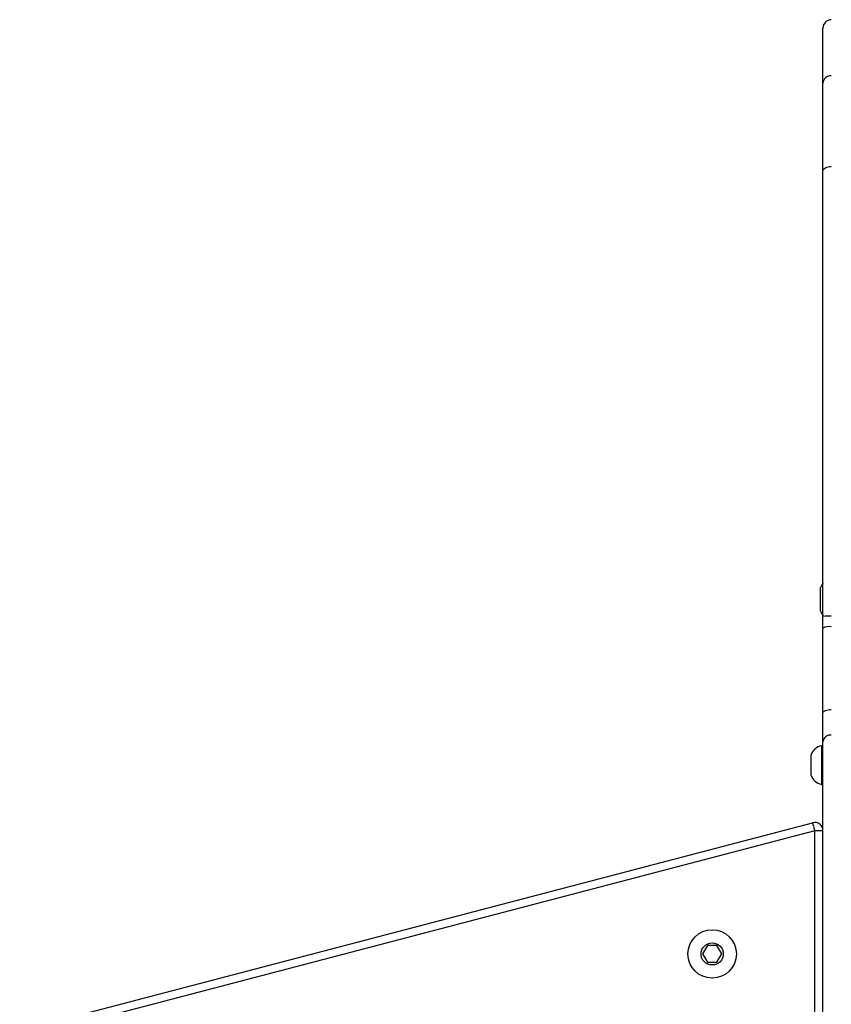
# Model space of a CAD drawing. Units: millimetres. Extents: x -4534 to 409815, y -3372 to 5745.
# Drawn here: x -1909 to -1616, y 3890 to 4245 of the extents above; entities that cross this region are included whole.
import ezdxf

# ---------------------------------------------------------------- set-up
doc = ezdxf.new("R2010")
doc.units = ezdxf.units.MM
doc.layers.add('Toestel 2D', color=7, linetype='Continuous', lineweight=20)

# ---------------------------------------------------------------- blocks, each defined once
blk = doc.blocks.new('0841')
at = {"color": 7, "linetype": 'Continuous', "lineweight": 25}
for p, q in [((186.908, 379.795), (186.908, 381.787)), ((186.908, 376.629), (186.908, 379.795)), ((186.908, 360.539), (186.908, 376.629)), ((186.808, 361.56), (186.808, 361.16)), ((186.808, 361.16), (186.808, 360.76)), ((186.908, 360.121), (186.908, 360.539)), ((186.908, 357.059), (186.908, 360.121)), ((186.908, 356.038), (186.908, 357.059)), ((186.908, 355.876), (186.858, 355.876)), ((186.908, 355.876), (186.858, 355.876)), ((186.858, 355.876), (186.858, 355.176)), ((186.908, 316.459), (186.908, 356.038)), ((186.468, 355.526), (186.468, 355.176)), ((186.468, 355.176), (186.468, 354.826)), ((186.858, 355.176), (186.858, 354.476)), ((186.858, 354.476), (186.908, 354.476)), ((157.913, 345.595), (186.531, 353.097)), ((186.608, 352.807), (157.989, 345.305)), ((186.908, 352.807), (186.608, 352.807)), ((182.734, 348.659), (182.561, 348.359)), ((183.081, 348.659), (182.734, 348.659)), ((183.254, 348.359), (183.081, 348.659)), ((182.561, 348.359), (182.734, 348.059)), ((182.734, 348.059), (183.081, 348.059)), ((183.081, 348.059), (183.254, 348.359))]:
    blk.add_line(p, q, dxfattribs=at)
at = {"color": 8, "linetype": 'Continuous', "lineweight": 25}
blk.add_line((186.608, 325.045), (186.608, 352.807), dxfattribs=at)
at = {"color": 7, "linetype": 'Continuous', "lineweight": 25, "flags": 128}
for points in [[(186.908, 376.629), (186.913, 376.66), (186.93, 376.689), (186.958, 376.716), (186.995, 376.74), (187.041, 376.759), (187.093, 376.774), (187.149, 376.783), (187.208, 376.786)], [(186.908, 357.059), (186.913, 357.084), (186.93, 357.108), (186.958, 357.13), (186.995, 357.149), (187.041, 357.165), (187.093, 357.176), (187.149, 357.184), (187.208, 357.186)], [(186.531, 353.097), (186.533, 353.092), (186.537, 353.075), (186.544, 353.048), (186.554, 353.012), (186.565, 352.968), (186.578, 352.918), (186.593, 352.864), (186.608, 352.807)]]:
    blk.add_lwpolyline(points, dxfattribs=at)
at = {"color": 7, "linetype": 'Continuous', "lineweight": 25}
for radius in [0.875, 0.4]:
    blk.add_circle((182.908, 348.359), radius, dxfattribs=at)
for centre, radius, start, end in [((187.208, 381.787), 0.3, 90, 180), ((187.191, 379.777), 0.285, 86.7638, 176.3472), ((187.496, 361.337), 0.723, 144.3723, 162), ((187.496, 360.984), 0.723, 198, 215.6277), ((187.133, 358.849), 1.705, 87.4816, 97.5876), ((187.135, 359.695), 0.483, 81.3276, 118.0715), ((187.173, 355.991), 0.269, 82.5732, 169.8246), ((186.964, 355.364), 0.523, 101.8119, 162), ((186.964, 354.987), 0.523, 198, 258.1881), ((186.608, 352.807), 0.3, 0, 104.6901)]:
    blk.add_arc(centre, radius, start, end, dxfattribs=at)
blk = doc.blocks.new('VPL-06-0841')
at = {"layer": 'Toestel 2D', "color": 0, "xscale": 10, "yscale": 10, "zscale": 10}
blk.add_blockref('0841', (-3488.39, 424.32), dxfattribs=at)

msp = doc.modelspace()

# ---------------------------------------------------------------- block references
msp.add_blockref('VPL-06-0841', (0, 0))

doc.saveas('drawing.dxf')
